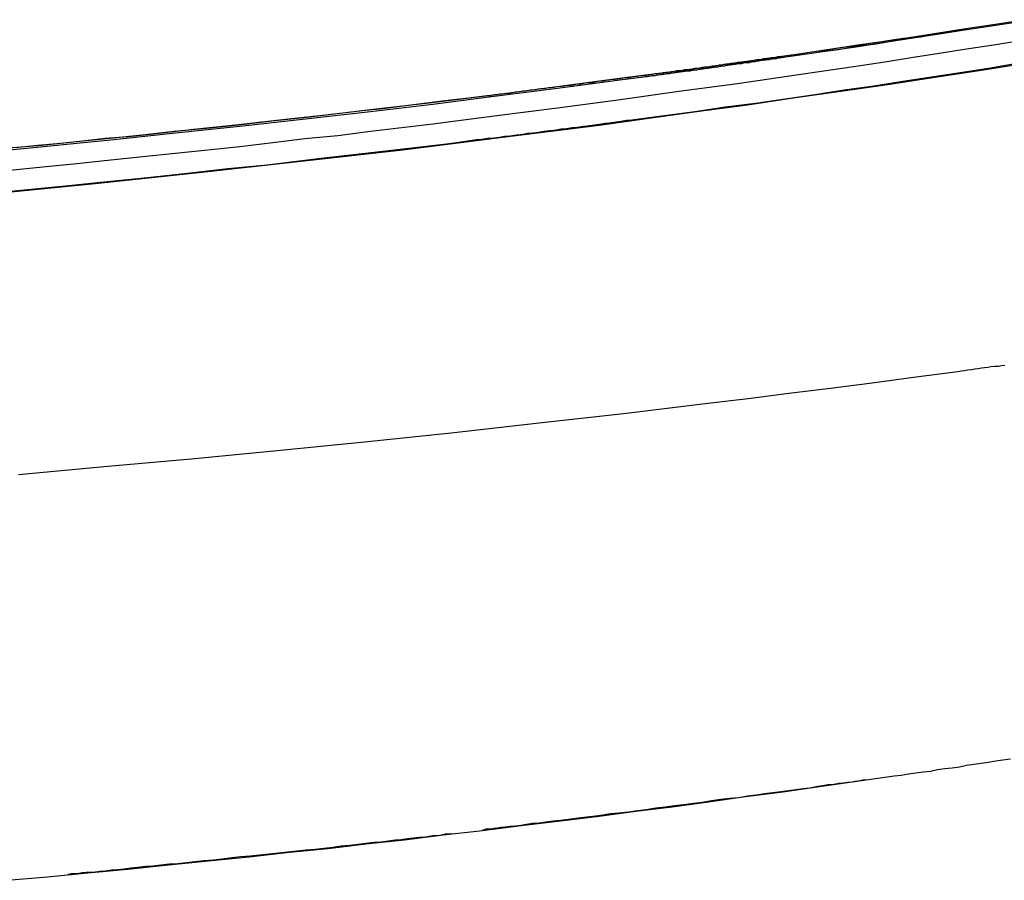
# Model space of a CAD drawing. Units: inches. Extents: x 230 to 365, y 143 to 276.
# Drawn here: x 316 to 317, y 252 to 252 of the extents above; entities that cross this region are included whole.
import ezdxf

# ---------------------------------------------------------------- set-up
doc = ezdxf.new("R2010")
doc.units = ezdxf.units.IN
doc.header["$MEASUREMENT"] = 0
doc.layers.add('Ebene 1', color=7, linetype='Continuous')

# ---------------------------------------------------------------- blocks, each defined once
blk = doc.blocks.new('block 2')
at = {"layer": 'Ebene 1', "color": 179, "lineweight": 25, "true_color": 0x1a171b}
for points in [[(316.22945, 252.20149), (316.30593, 252.20907), (316.38138, 252.21699), (316.45614, 252.22526), (316.53021, 252.2337), (316.60324, 252.24283), (316.67559, 252.25196), (316.71142, 252.25695), (316.74656, 252.26195), (316.7817, 252.26643), (316.81684, 252.27177), (316.85163, 252.27659), (316.88574, 252.28159), (316.92019, 252.28693), (316.95395, 252.29209), (316.98737, 252.29743)], [(316.24288, 252.23508), (316.267, 252.23714), (316.29215, 252.23973), (316.31661, 252.24214), (316.34004, 252.24455), (316.36346, 252.24714), (316.38723, 252.24955), (316.41066, 252.25196), (316.43478, 252.25471), (316.4582, 252.2573), (316.48232, 252.26005), (316.50643, 252.26298), (316.55157, 252.26815), (316.5967, 252.27383), (316.64286, 252.27986), (316.68834, 252.28589), (316.70935, 252.28865), (316.73071, 252.2914), (316.75207, 252.29433), (316.77377, 252.29743), (316.79548, 252.30036), (316.81753, 252.30346), (316.83992, 252.30691), (316.86231, 252.31018), (316.88161, 252.31294), (316.90124, 252.31587), (316.92122, 252.31897), (316.94121, 252.32224), (316.96257, 252.32534), (316.98324, 252.32861)], [(316.98358, 252.32758), (316.96291, 252.32431), (316.94189, 252.3212), (316.92157, 252.31793), (316.90124, 252.31483), (316.88195, 252.31208), (316.86266, 252.3088), (316.84026, 252.30553), (316.81822, 252.30243), (316.79617, 252.29933), (316.77412, 252.29606), (316.75276, 252.29296), (316.73105, 252.29003), (316.71004, 252.28727), (316.68868, 252.28451), (316.6432, 252.27849), (316.59704, 252.27246), (316.55225, 252.26677), (316.50678, 252.26143), (316.45924, 252.25592), (316.41135, 252.25058), (316.3645, 252.24576), (316.3173, 252.24076), (316.29249, 252.23835), (316.26838, 252.23577), (316.24357, 252.23335)], [(316.24357, 252.21889), (316.26769, 252.2213), (316.29249, 252.22371), (316.3173, 252.22629), (316.34073, 252.2287), (316.36415, 252.23112), (316.38792, 252.2337), (316.41135, 252.23611), (316.43547, 252.23904), (316.45889, 252.2418), (316.48301, 252.24421), (316.50678, 252.24714), (316.55225, 252.25265), (316.59704, 252.25833), (316.6432, 252.26436), (316.68902, 252.27039), (316.73174, 252.27642), (316.77446, 252.28193), (316.8189, 252.28865), (316.86266, 252.29502), (316.88195, 252.29795), (316.90124, 252.30105), (316.92157, 252.30415), (316.94155, 252.30742), (316.96291, 252.31053), (316.98358, 252.3138)], [(316.97841, 252.29657), (316.95774, 252.29296), (316.93707, 252.28985), (316.91606, 252.28658), (316.89504, 252.28348), (316.87403, 252.28021), (316.85232, 252.27711), (316.83096, 252.27383), (316.80926, 252.27073), (316.78755, 252.26746), (316.76551, 252.26471), (316.74346, 252.26143), (316.72106, 252.25833), (316.69902, 252.25558), (316.65388, 252.24955), (316.60841, 252.24352), (316.56224, 252.23783), (316.51574, 252.23232), (316.46854, 252.22698), (316.42134, 252.2213), (316.37345, 252.2163), (316.32488, 252.21113), (316.30076, 252.20855), (316.2763, 252.20648), (316.2515, 252.2039), (316.22704, 252.20149)], [(316.70591, 252.28762), (316.70384, 252.28762), (316.70177, 252.28727), (316.6997, 252.28693), (316.69764, 252.28658), (316.69557, 252.28624), (316.69316, 252.28624), (316.69109, 252.28589), (316.68902, 252.28555), (316.6873, 252.2852), (316.68523, 252.28486), (316.68317, 252.28486), (316.68076, 252.28451), (316.67869, 252.28417), (316.67662, 252.28383), (316.67456, 252.28383), (316.67283, 252.28348), (316.67077, 252.28314), (316.6687, 252.28262), (316.66663, 252.28262), (316.66456, 252.28245), (316.6625, 252.28193), (316.66043, 252.28159), (316.65871, 252.28159), (316.65664, 252.28124), (316.65457, 252.2809), (316.65285, 252.28055), (316.65078, 252.28055), (316.64837, 252.28021), (316.64665, 252.27986), (316.64458, 252.27986), (316.64286, 252.27952), (316.64079, 252.27917), (316.63873, 252.27883), (316.63666, 252.27883), (316.63459, 252.27849), (316.63287, 252.27814), (316.6308, 252.27814), (316.62908, 252.2778), (316.62736, 252.27745), (316.62529, 252.27711), (316.62322, 252.27711), (316.62116, 252.27659), (316.61978, 252.27642), (316.61771, 252.27642), (316.61564, 252.2759), (316.61392, 252.27573), (316.6122, 252.27573), (316.61013, 252.27521), (316.60841, 252.27487), (316.60634, 252.27487), (316.60462, 252.27452), (316.6029, 252.27418), (316.60083, 252.27418), (316.59911, 252.27383), (316.59738, 252.27383), (316.59566, 252.27349), (316.59394, 252.27315), (316.59187, 252.27315), (316.57637, 252.27108), (316.56087, 252.26936), (316.54571, 252.26746), (316.53055, 252.26539), (316.51574, 252.26367), (316.50092, 252.26212), (316.48645, 252.2604), (316.47164, 252.25868), (316.44029, 252.25523), (316.40825, 252.25161), (316.37759, 252.24851), (316.34624, 252.2449), (316.33005, 252.24317), (316.31316, 252.2418), (316.29663, 252.24007), (316.28044, 252.23835), (316.2639, 252.2368), (316.24771, 252.23508)], [(316.2422, 252.20321), (316.27492, 252.20648), (316.30731, 252.20976), (316.33935, 252.21286), (316.37104, 252.2163), (316.40274, 252.21992), (316.43374, 252.22302), (316.46475, 252.22664), (316.47991, 252.22836), (316.49507, 252.23008), (316.50988, 252.2318), (316.52504, 252.2337), (316.53985, 252.23542), (316.55467, 252.23714), (316.56948, 252.23904), (316.58395, 252.24111), (316.58808, 252.24145), (316.59222, 252.24214), (316.5967, 252.24248), (316.60083, 252.24283), (316.60462, 252.24352), (316.6091, 252.24386), (316.61323, 252.24455), (316.61702, 252.2449), (316.62116, 252.24576), (316.62529, 252.24593), (316.62942, 252.24662), (316.63356, 252.24714), (316.63735, 252.24782), (316.64183, 252.248), (316.64562, 252.24886), (316.64975, 252.2492), (316.65388, 252.24989), (316.65767, 252.25024), (316.66181, 252.25092), (316.66594, 252.25127), (316.67008, 252.25196), (316.67387, 252.25248), (316.67766, 252.25316), (316.68213, 252.25334), (316.68592, 252.25403), (316.68971, 252.25454), (316.6935, 252.25523), (316.69798, 252.25558)], [(316.96946, 252.07626), (316.96704, 252.07591), (316.96463, 252.07557), (316.96222, 252.07557), (316.95946, 252.07523), (316.95705, 252.07488), (316.95464, 252.07454), (316.95257, 252.07419), (316.95016, 252.07385), (316.94775, 252.0735), (316.94534, 252.07316), (316.94258, 252.07281), (316.94017, 252.07247), (316.93776, 252.07212), (316.93535, 252.07161), (316.93328, 252.07144), (316.90296, 252.06747), (316.87265, 252.06334), (316.84233, 252.05938), (316.81201, 252.05593), (316.78239, 252.05197), (316.75276, 252.04853), (316.72313, 252.04491), (316.6935, 252.04129), (316.62977, 252.03406), (316.56569, 252.02682), (316.5023, 252.02028), (316.43857, 252.0139), (316.37587, 252.00787), (316.31248, 252.00219), (316.24977, 251.9965)], [(316.24151, 251.70057), (316.27113, 251.70315), (316.30042, 251.70591), (316.3297, 251.70867), (316.35933, 251.71194), (316.38861, 251.7147), (316.41824, 251.7178), (316.44752, 251.72107), (316.47577, 251.72383), (316.50333, 251.7271), (316.53158, 251.7302), (316.55983, 251.73382), (316.58843, 251.73692), (316.61668, 251.74053), (316.64527, 251.74398), (316.67352, 251.74742), (316.70039, 251.75104), (316.72692, 251.75414), (316.75345, 251.75776), (316.78032, 251.76172), (316.80754, 251.76517), (316.83441, 251.76913), (316.86162, 251.77292), (316.88884, 251.77671), (316.89401, 251.7774), (316.89918, 251.77826), (316.90469, 251.77895), (316.90986, 251.77964), (316.91537, 251.78032), (316.92053, 251.78136), (316.9257, 251.78205), (316.93121, 251.78274), (316.93638, 251.78343), (316.94155, 251.78463), (316.94706, 251.78532), (316.95223, 251.78601), (316.9574, 251.7867), (316.96291, 251.78773), (316.96808, 251.78842), (316.97359, 251.78911)], [(316.86817, 251.77395), (316.86748, 251.77361), (316.86679, 251.77361), (316.86576, 251.77361), (316.86404, 251.77326), (316.86231, 251.77292), (316.86025, 251.77257), (316.85783, 251.77223), (316.85473, 251.77188), (316.85163, 251.77154), (316.84853, 251.7712), (316.84474, 251.77051), (316.84061, 251.77016), (316.83647, 251.76947), (316.832, 251.76878), (316.82717, 251.76792), (316.82235, 251.76723), (316.81718, 251.76654), (316.81167, 251.76586), (316.80616, 251.76517), (316.8003, 251.76448), (316.7941, 251.76379), (316.78824, 251.76275), (316.7817, 251.76189), (316.7755, 251.76086), (316.76895, 251.76017), (316.7624, 251.75948), (316.75551, 251.75845), (316.74897, 251.75742), (316.74242, 251.75673), (316.73519, 251.75569), (316.72864, 251.755), (316.72175, 251.75397), (316.71486, 251.75328), (316.70797, 251.75208), (316.70143, 251.75139), (316.69488, 251.75035), (316.68799, 251.74966), (316.68179, 251.74897), (316.6749, 251.74794), (316.66904, 251.74725), (316.6625, 251.74639), (316.65664, 251.7457), (316.65113, 251.74501), (316.64527, 251.74432), (316.6401, 251.74363), (316.63459, 251.74295), (316.62977, 251.74226), (316.62495, 251.74191), (316.62047, 251.74122), (316.61633, 251.74053), (316.6122, 251.74002), (316.60875, 251.73985), (316.60496, 251.73933), (316.60186, 251.73916), (316.59911, 251.73864), (316.5967, 251.73847), (316.59463, 251.73795), (316.59222, 251.73778), (316.59084, 251.73778), (316.58981, 251.73726), (316.58877, 251.73726), (316.58843, 251.73726)], [(316.56569, 251.73451), (316.565, 251.73451), (316.56431, 251.73416), (316.56328, 251.73416), (316.56121, 251.73416), (316.55949, 251.73382), (316.55742, 251.7333), (316.55501, 251.73313), (316.55225, 251.73313), (316.5495, 251.73261), (316.54571, 251.73192), (316.54192, 251.73175), (316.53813, 251.73123), (316.53365, 251.73089), (316.52917, 251.7302), (316.52469, 251.72985), (316.51987, 251.72917), (316.51436, 251.72848), (316.50919, 251.72813), (316.50333, 251.72744), (316.49782, 251.72675), (316.49162, 251.72606), (316.48542, 251.72538), (316.47922, 251.72451), (316.47267, 251.72383), (316.46647, 251.72314), (316.45958, 251.72245), (316.45304, 251.72176), (316.44615, 251.72107), (316.4396, 251.72038), (316.43271, 251.71969), (316.42582, 251.719), (316.41893, 251.71831), (316.41204, 251.71762), (316.40549, 251.71694), (316.3986, 251.71607), (316.39206, 251.71538), (316.38517, 251.7147), (316.37862, 251.71401), (316.37242, 251.71332), (316.36587, 251.71263), (316.36002, 251.71228), (316.35382, 251.7116), (316.34796, 251.71091), (316.34245, 251.71056), (316.33694, 251.70987), (316.33211, 251.70936), (316.32694, 251.70867), (316.32212, 251.70832), (316.31764, 251.70798), (316.31316, 251.70729), (316.30937, 251.70694), (316.30593, 251.7066), (316.30248, 251.70626), (316.29938, 251.70626), (316.29628, 251.70591), (316.29387, 251.70557), (316.2918, 251.70522), (316.28974, 251.70522), (316.28836, 251.70522), (316.28733, 251.70488), (316.28629, 251.70488), (316.28595, 251.70488)]]:
    blk.add_lwpolyline(points, dxfattribs=at)
blk.add_open_spline([(316.70625, 252.28693), (316.70625, 252.28693), (316.70728, 252.28727), (316.70728, 252.28727), (316.70728, 252.28727), (316.70866, 252.28727), (316.70866, 252.28727), (316.70866, 252.28727), (316.71004, 252.28762), (316.71004, 252.28762), (316.71004, 252.28762), (316.71073, 252.28762), (316.71073, 252.28762), (316.71073, 252.28762), (316.71245, 252.28796), (316.71245, 252.28796), (316.71245, 252.28796), (316.71348, 252.28796), (316.71348, 252.28796), (316.71348, 252.28796), (316.71452, 252.28796), (316.71452, 252.28796), (316.71452, 252.28796), (316.71555, 252.2883), (316.71555, 252.2883), (316.71555, 252.2883), (316.71693, 252.2883), (316.71693, 252.2883), (316.71693, 252.2883), (316.71796, 252.28865), (316.71796, 252.28865), (316.71796, 252.28865), (316.719, 252.28865), (316.719, 252.28865), (316.719, 252.28865), (316.72003, 252.28899), (316.72003, 252.28899), (316.72003, 252.28899), (316.72106, 252.28899), (316.72106, 252.28899), (316.72106, 252.28899), (316.72244, 252.28934), (316.72244, 252.28934), (316.72244, 252.28934), (316.72348, 252.28934), (316.72348, 252.28934), (316.72348, 252.28934), (316.72485, 252.28934), (316.72485, 252.28934), (316.72485, 252.28934), (316.72554, 252.28985), (316.72554, 252.28985), (316.72554, 252.28985), (316.72692, 252.28985), (316.72692, 252.28985), (316.72692, 252.28985), (316.72795, 252.29003), (316.72795, 252.29003), (316.72795, 252.29003), (316.72933, 252.29003), (316.72933, 252.29003), (316.72933, 252.29003), (316.73037, 252.29054), (316.73037, 252.29054), (316.73037, 252.29054), (316.7314, 252.29054), (316.7314, 252.29054), (316.7314, 252.29054), (316.73243, 252.29054), (316.73243, 252.29054), (316.73243, 252.29054), (316.73347, 252.29072), (316.73347, 252.29072), (316.73347, 252.29072), (316.7345, 252.29072), (316.7345, 252.29072), (316.7345, 252.29072), (316.73553, 252.29123), (316.73553, 252.29123), (316.73553, 252.29123), (316.73657, 252.29123), (316.73657, 252.29123), (316.73657, 252.29123), (316.7376, 252.2914), (316.7376, 252.2914), (316.7376, 252.2914), (316.73898, 252.2914), (316.73898, 252.2914), (316.73898, 252.2914), (316.74001, 252.2914), (316.74001, 252.2914), (316.74001, 252.2914), (316.74105, 252.29192), (316.74105, 252.29192), (316.74105, 252.29192), (316.74208, 252.29192), (316.74208, 252.29192), (316.74208, 252.29192), (316.74311, 252.29209), (316.74311, 252.29209), (316.74311, 252.29209), (316.74415, 252.29209), (316.74415, 252.29209), (316.74415, 252.29209), (316.74518, 252.29209), (316.74518, 252.29209), (316.74518, 252.29209), (316.74621, 252.29261), (316.74621, 252.29261), (316.74621, 252.29261), (316.74725, 252.29261), (316.74725, 252.29261), (316.74725, 252.29261), (316.74828, 252.29296), (316.74828, 252.29296), (316.74828, 252.29296), (316.74931, 252.29296), (316.74931, 252.29296), (316.74931, 252.29296), (316.75035, 252.29296), (316.75035, 252.29296), (316.75035, 252.29296), (316.75138, 252.2933), (316.75138, 252.2933), (316.75138, 252.2933), (316.75207, 252.2933), (316.75207, 252.2933), (316.75207, 252.2933), (316.75345, 252.29364), (316.75345, 252.29364), (316.75345, 252.29364), (316.75414, 252.29364), (316.75414, 252.29364), (316.75414, 252.29364), (316.75551, 252.29364), (316.75551, 252.29364), (316.75551, 252.29364), (316.7562, 252.29399), (316.7562, 252.29399), (316.7562, 252.29399), (316.75758, 252.29399), (316.75758, 252.29399), (316.75758, 252.29399), (316.75827, 252.29433), (316.75827, 252.29433), (316.75827, 252.29433), (316.7593, 252.29433), (316.7593, 252.29433), (316.7593, 252.29433), (316.76034, 252.29433), (316.76034, 252.29433), (316.76034, 252.29433), (316.76137, 252.29468), (316.76137, 252.29468), (316.76137, 252.29468), (316.7624, 252.29468), (316.7624, 252.29468), (316.7624, 252.29468), (316.76309, 252.29502), (316.76309, 252.29502), (316.76309, 252.29502), (316.76413, 252.29502), (316.76413, 252.29502), (316.76413, 252.29502), (316.76516, 252.29502), (316.76516, 252.29502), (316.76516, 252.29502), (316.76619, 252.29537), (316.76619, 252.29537), (316.76619, 252.29537), (316.76688, 252.29537), (316.76688, 252.29537), (316.76688, 252.29537), (316.76792, 252.29588), (316.76792, 252.29588), (316.76792, 252.29588), (316.76895, 252.29588), (316.76895, 252.29588), (316.76895, 252.29588), (316.76964, 252.29588), (316.76964, 252.29588), (316.76964, 252.29588), (316.77102, 252.29606), (316.77102, 252.29606), (316.77102, 252.29606), (316.77205, 252.29606), (316.77205, 252.29606), (316.77205, 252.29606), (316.77274, 252.29606), (316.77274, 252.29606), (316.77274, 252.29606), (316.77377, 252.29657), (316.77377, 252.29657), (316.77377, 252.29657), (316.77481, 252.29657), (316.77481, 252.29657), (316.77481, 252.29657), (316.7755, 252.29674), (316.7755, 252.29674), (316.7755, 252.29674), (316.77653, 252.29674), (316.77653, 252.29674), (316.77653, 252.29674), (316.77756, 252.29674), (316.77756, 252.29674), (316.77756, 252.29674), (316.77825, 252.29726), (316.77825, 252.29726), (316.77825, 252.29726), (316.77929, 252.29726), (316.77929, 252.29726), (316.77929, 252.29726), (316.77997, 252.29726), (316.77997, 252.29726), (316.77997, 252.29726), (316.78101, 252.29743), (316.78101, 252.29743), (316.78101, 252.29743), (316.7817, 252.29743), (316.7817, 252.29743), (316.7817, 252.29743), (316.78308, 252.29743), (316.78308, 252.29743), (316.78308, 252.29743), (316.78376, 252.29795), (316.78376, 252.29795), (316.78376, 252.29795), (316.7848, 252.29795), (316.7848, 252.29795), (316.7848, 252.29795), (316.78583, 252.29812), (316.78583, 252.29812), (316.78583, 252.29812), (316.78652, 252.29812), (316.78652, 252.29812), (316.78652, 252.29812), (316.78755, 252.29812), (316.78755, 252.29812), (316.78755, 252.29812), (316.78824, 252.29864), (316.78824, 252.29864), (316.78824, 252.29864), (316.78893, 252.29864), (316.78893, 252.29864), (316.78893, 252.29864), (316.78997, 252.29864), (316.78997, 252.29864), (316.78997, 252.29864), (316.79065, 252.29898), (316.79065, 252.29898), (316.79065, 252.29898), (316.79169, 252.29898), (316.79169, 252.29898), (316.79169, 252.29898), (316.79238, 252.29898), (316.79238, 252.29898), (316.79238, 252.29898), (316.79341, 252.29933), (316.79341, 252.29933), (316.79341, 252.29933), (316.7941, 252.29933), (316.7941, 252.29933), (316.7941, 252.29933), (316.79513, 252.29933), (316.79513, 252.29933), (316.79513, 252.29933), (316.79582, 252.29967), (316.79582, 252.29967), (316.79582, 252.29967), (316.79686, 252.29967), (316.79686, 252.29967), (316.79686, 252.29967), (316.79754, 252.29967), (316.79754, 252.29967), (316.79754, 252.29967), (316.79823, 252.30002), (316.79823, 252.30002), (316.79823, 252.30002), (316.79892, 252.30002), (316.79892, 252.30002), (316.79892, 252.30002), (316.8003, 252.30002), (316.8003, 252.30002), (316.8003, 252.30002), (316.80099, 252.30036), (316.80099, 252.30036), (316.80099, 252.30036), (316.80168, 252.30036), (316.80168, 252.30036), (316.80168, 252.30036), (316.80271, 252.30036), (316.80271, 252.30036), (316.80271, 252.30036), (316.8034, 252.30071), (316.8034, 252.30071), (316.8034, 252.30071), (316.80409, 252.30071), (316.80409, 252.30071), (316.80409, 252.30071), (316.80512, 252.30071), (316.80512, 252.30071), (316.80512, 252.30071), (316.80581, 252.30105), (316.80581, 252.30105), (316.80581, 252.30105), (316.8065, 252.30105), (316.8065, 252.30105), (316.8065, 252.30105), (316.81787, 252.30277), (316.81787, 252.30277), (316.81787, 252.30277), (316.82855, 252.30415), (316.82855, 252.30415), (316.82855, 252.30415), (316.83854, 252.30553), (316.83854, 252.30553), (316.83854, 252.30553), (316.84819, 252.30691), (316.84819, 252.30691), (316.84819, 252.30691), (316.85749, 252.30846), (316.85749, 252.30846), (316.85749, 252.30846), (316.86576, 252.30984), (316.86576, 252.30984), (316.86576, 252.30984), (316.87403, 252.31087), (316.87403, 252.31087), (316.87403, 252.31087), (316.88126, 252.31208), (316.88126, 252.31208), (316.88126, 252.31208), (316.88884, 252.31345), (316.88884, 252.31345), (316.88884, 252.31345), (316.89573, 252.31449), (316.89573, 252.31449), (316.89573, 252.31449), (316.90262, 252.31552), (316.90262, 252.31552), (316.90262, 252.31552), (316.90848, 252.31621), (316.90848, 252.31621), (316.90848, 252.31621), (316.91364, 252.31724), (316.91364, 252.31724), (316.91364, 252.31724), (316.91916, 252.31793), (316.91916, 252.31793), (316.91916, 252.31793), (316.92329, 252.31862), (316.92329, 252.31862), (316.92329, 252.31862), (316.92743, 252.31931), (316.92743, 252.31931), (316.92743, 252.31931), (316.93432, 252.32052), (316.93432, 252.32052), (316.93432, 252.32052), (316.93914, 252.3212), (316.93914, 252.3212), (316.93914, 252.3212), (316.94189, 252.32155), (316.94189, 252.32155), (316.94189, 252.32155), (316.94293, 252.32189), (316.94293, 252.32189), (316.94293, 252.32189), (316.94189, 252.32155), (316.94189, 252.32155), (316.94189, 252.32155), (316.93914, 252.3212), (316.93914, 252.3212), (316.93914, 252.3212), (316.93432, 252.32052), (316.93432, 252.32052), (316.93432, 252.32052), (316.92743, 252.31931), (316.92743, 252.31931), (316.92743, 252.31931), (316.92329, 252.31862), (316.92329, 252.31862), (316.92329, 252.31862), (316.91881, 252.31828), (316.91881, 252.31828), (316.91881, 252.31828), (316.91364, 252.31724), (316.91364, 252.31724), (316.91364, 252.31724), (316.90813, 252.31655), (316.90813, 252.31655), (316.90813, 252.31655), (316.90228, 252.31552), (316.90228, 252.31552), (316.90228, 252.31552), (316.89573, 252.31483), (316.89573, 252.31483), (316.89573, 252.31483), (316.88884, 252.3138), (316.88884, 252.3138), (316.88884, 252.3138), (316.88126, 252.31276), (316.88126, 252.31276), (316.88126, 252.31276), (316.87368, 252.31139), (316.87368, 252.31139), (316.87368, 252.31139), (316.86576, 252.31018), (316.86576, 252.31018), (316.86576, 252.31018), (316.85715, 252.30915), (316.85715, 252.30915), (316.85715, 252.30915), (316.84819, 252.30777), (316.84819, 252.30777), (316.84819, 252.30777), (316.83854, 252.30622), (316.83854, 252.30622), (316.83854, 252.30622), (316.82855, 252.30484), (316.82855, 252.30484), (316.82855, 252.30484), (316.81753, 252.30312), (316.81753, 252.30312), (316.81753, 252.30312), (316.8065, 252.30174), (316.8065, 252.30174), (316.8065, 252.30174), (316.80512, 252.3014), (316.80512, 252.3014), (316.80512, 252.3014), (316.80375, 252.3014), (316.80375, 252.3014), (316.80375, 252.3014), (316.80237, 252.30105), (316.80237, 252.30105), (316.80237, 252.30105), (316.80099, 252.30071), (316.80099, 252.30071), (316.80099, 252.30071), (316.79892, 252.30071), (316.79892, 252.30071), (316.79892, 252.30071), (316.79754, 252.30036), (316.79754, 252.30036), (316.79754, 252.30036), (316.79617, 252.30036), (316.79617, 252.30036), (316.79617, 252.30036), (316.79479, 252.30002), (316.79479, 252.30002), (316.79479, 252.30002), (316.79341, 252.30002), (316.79341, 252.30002), (316.79341, 252.30002), (316.79169, 252.29967), (316.79169, 252.29967), (316.79169, 252.29967), (316.79031, 252.29933), (316.79031, 252.29933), (316.79031, 252.29933), (316.78893, 252.29933), (316.78893, 252.29933), (316.78893, 252.29933), (316.78721, 252.29898), (316.78721, 252.29898), (316.78721, 252.29898), (316.78583, 252.29864), (316.78583, 252.29864), (316.78583, 252.29864), (316.78445, 252.29864), (316.78445, 252.29864), (316.78445, 252.29864), (316.78239, 252.29812), (316.78239, 252.29812), (316.78239, 252.29812), (316.78101, 252.29812), (316.78101, 252.29812), (316.78101, 252.29812), (316.77929, 252.29795), (316.77929, 252.29795), (316.77929, 252.29795), (316.77791, 252.29743), (316.77791, 252.29743), (316.77791, 252.29743), (316.77619, 252.29743), (316.77619, 252.29743), (316.77619, 252.29743), (316.77446, 252.29726), (316.77446, 252.29726), (316.77446, 252.29726), (316.77308, 252.29674), (316.77308, 252.29674), (316.77308, 252.29674), (316.77136, 252.29674), (316.77136, 252.29674), (316.77136, 252.29674), (316.76964, 252.29657), (316.76964, 252.29657), (316.76964, 252.29657), (316.76792, 252.29606), (316.76792, 252.29606), (316.76792, 252.29606), (316.76619, 252.29606), (316.76619, 252.29606), (316.76619, 252.29606), (316.76447, 252.29588), (316.76447, 252.29588), (316.76447, 252.29588), (316.76275, 252.29537), (316.76275, 252.29537), (316.76275, 252.29537), (316.76103, 252.29537), (316.76103, 252.29537), (316.76103, 252.29537), (316.7593, 252.29502), (316.7593, 252.29502), (316.7593, 252.29502), (316.75758, 252.29468), (316.75758, 252.29468), (316.75758, 252.29468), (316.7562, 252.29468), (316.7562, 252.29468), (316.7562, 252.29468), (316.75414, 252.29433), (316.75414, 252.29433), (316.75414, 252.29433), (316.75207, 252.29399), (316.75207, 252.29399), (316.75207, 252.29399), (316.75035, 252.29399), (316.75035, 252.29399), (316.75035, 252.29399), (316.74862, 252.29364), (316.74862, 252.29364), (316.74862, 252.29364), (316.7469, 252.2933), (316.7469, 252.2933), (316.7469, 252.2933), (316.74518, 252.29296), (316.74518, 252.29296), (316.74518, 252.29296), (316.74346, 252.29296), (316.74346, 252.29296), (316.74346, 252.29296), (316.74139, 252.29261), (316.74139, 252.29261), (316.74139, 252.29261), (316.73967, 252.29209), (316.73967, 252.29209), (316.73967, 252.29209), (316.7376, 252.29209), (316.7376, 252.29209), (316.7376, 252.29209), (316.73588, 252.29192), (316.73588, 252.29192), (316.73588, 252.29192), (316.73381, 252.2914), (316.73381, 252.2914), (316.73381, 252.2914), (316.73209, 252.29123), (316.73209, 252.29123), (316.73209, 252.29123), (316.73002, 252.29123), (316.73002, 252.29123), (316.73002, 252.29123), (316.7283, 252.29072), (316.7283, 252.29072), (316.7283, 252.29072), (316.72623, 252.29054), (316.72623, 252.29054), (316.72623, 252.29054), (316.72416, 252.29003), (316.72416, 252.29003), (316.72416, 252.29003), (316.7221, 252.29003), (316.7221, 252.29003), (316.7221, 252.29003), (316.72037, 252.28985), (316.72037, 252.28985), (316.72037, 252.28985), (316.71831, 252.28934), (316.71831, 252.28934), (316.71831, 252.28934), (316.71624, 252.28899), (316.71624, 252.28899), (316.71624, 252.28899), (316.71417, 252.28899), (316.71417, 252.28899), (316.71417, 252.28899), (316.71245, 252.28865), (316.71245, 252.28865), (316.71245, 252.28865), (316.71004, 252.2883), (316.71004, 252.2883), (316.71004, 252.2883), (316.70797, 252.28796), (316.70797, 252.28796), (316.70797, 252.28796), (316.70591, 252.28762), (316.70591, 252.28762)], degree=3, knots=[0, 0, 0, 0, 1, 1, 1, 2, 2, 2, 3, 3, 3, 4, 4, 4, 5, 5, 5, 6, 6, 6, 7, 7, 7, 8, 8, 8, 9, 9, 9, 10, 10, 10, 11, 11, 11, 12, 12, 12, 13, 13, 13, 14, 14, 14, 15, 15, 15, 16, 16, 16, 17, 17, 17, 18, 18, 18, 19, 19, 19, 20, 20, 20, 21, 21, 21, 22, 22, 22, 23, 23, 23, 24, 24, 24, 25, 25, 25, 26, 26, 26, 27, 27, 27, 28, 28, 28, 29, 29, 29, 30, 30, 30, 31, 31, 31, 32, 32, 32, 33, 33, 33, 34, 34, 34, 35, 35, 35, 36, 36, 36, 37, 37, 37, 38, 38, 38, 39, 39, 39, 40, 40, 40, 41, 41, 41, 42, 42, 42, 43, 43, 43, 44, 44, 44, 45, 45, 45, 46, 46, 46, 47, 47, 47, 48, 48, 48, 49, 49, 49, 50, 50, 50, 51, 51, 51, 52, 52, 52, 53, 53, 53, 54, 54, 54, 55, 55, 55, 56, 56, 56, 57, 57, 57, 58, 58, 58, 59, 59, 59, 60, 60, 60, 61, 61, 61, 62, 62, 62, 63, 63, 63, 64, 64, 64, 65, 65, 65, 66, 66, 66, 67, 67, 67, 68, 68, 68, 69, 69, 69, 70, 70, 70, 71, 71, 71, 72, 72, 72, 73, 73, 73, 74, 74, 74, 75, 75, 75, 76, 76, 76, 77, 77, 77, 78, 78, 78, 79, 79, 79, 80, 80, 80, 81, 81, 81, 82, 82, 82, 83, 83, 83, 84, 84, 84, 85, 85, 85, 86, 86, 86, 87, 87, 87, 88, 88, 88, 89, 89, 89, 90, 90, 90, 91, 91, 91, 92, 92, 92, 93, 93, 93, 94, 94, 94, 95, 95, 95, 96, 96, 96, 97, 97, 97, 98, 98, 98, 99, 99, 99, 100, 100, 100, 101, 101, 101, 102, 102, 102, 103, 103, 103, 104, 104, 104, 105, 105, 105, 106, 106, 106, 107, 107, 107, 108, 108, 108, 109, 109, 109, 110, 110, 110, 111, 111, 111, 112, 112, 112, 113, 113, 113, 114, 114, 114, 115, 115, 115, 116, 116, 116, 117, 117, 117, 118, 118, 118, 119, 119, 119, 120, 120, 120, 121, 121, 121, 122, 122, 122, 123, 123, 123, 124, 124, 124, 125, 125, 125, 126, 126, 126, 127, 127, 127, 128, 128, 128, 129, 129, 129, 130, 130, 130, 131, 131, 131, 132, 132, 132, 133, 133, 133, 134, 134, 134, 135, 135, 135, 136, 136, 136, 137, 137, 137, 138, 138, 138, 139, 139, 139, 140, 140, 140, 141, 141, 141, 142, 142, 142, 143, 143, 143, 144, 144, 144, 145, 145, 145, 146, 146, 146, 147, 147, 147, 148, 148, 148, 149, 149, 149, 150, 150, 150, 151, 151, 151, 152, 152, 152, 153, 153, 153, 154, 154, 154, 155, 155, 155, 156, 156, 156, 157, 157, 157, 158, 158, 158, 159, 159, 159, 160, 160, 160, 161, 161, 161, 162, 162, 162, 163, 163, 163, 164, 164, 164, 165, 165, 165, 166, 166, 166, 167, 167, 167, 168, 168, 168, 169, 169, 169, 170, 170, 170, 171, 171, 171, 172, 172, 172, 173, 173, 173, 174, 174, 174, 175, 175, 175, 176, 176, 176, 177, 177, 177, 178, 178, 178, 179, 179, 179, 180, 180, 180, 181, 181, 181, 182, 182, 182, 183, 183, 183, 184, 184, 184, 185, 185, 185, 186, 186, 186, 187, 187, 187, 188, 188, 188, 189, 189, 189, 190, 190, 190, 191, 191, 191, 192, 192, 192, 193, 193, 193, 194, 194, 194, 195, 195, 195, 196, 196, 196, 197, 197, 197, 198, 198, 198, 199, 199, 199, 200, 200, 200, 200], dxfattribs=at)

msp = doc.modelspace()

# ---------------------------------------------------------------- block references
at = {"layer": 'Ebene 1'}
msp.add_blockref('block 2', (0, 0), dxfattribs=at)

doc.saveas('drawing.dxf')
